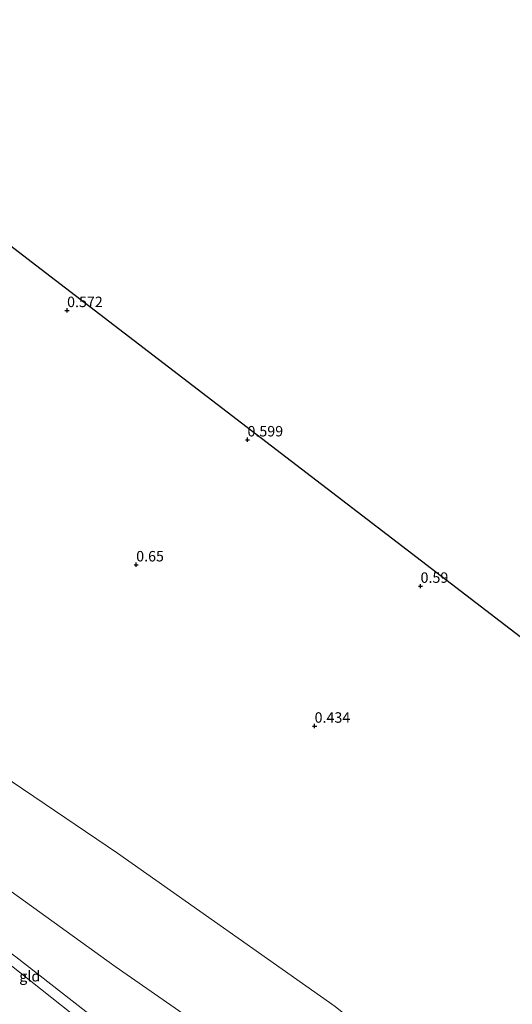
# Model space of a CAD drawing. Units: metres. Extents: x 69998 to 80006, y 412500 to 418751.
# Drawn here: x 79722 to 79840, y 416964 to 417199 of the extents above; entities that cross this region are included whole.
import ezdxf
from ezdxf.enums import TextEntityAlignment as Align

# ---------------------------------------------------------------- set-up
doc = ezdxf.new("R2010")
doc.units = ezdxf.units.M
doc.layers.get('0').update_dxf_attribs({"lineweight": 25})
for name, color, linetype, lineweight in [('B-ME-GW-HOOGTEPUNT-S-B1', 10, 'Continuous', 25), ('B-ME-GW-KRUINLIJN-L-B1', 93, 'Continuous', 18), ('B-ME-GW-TEENLIJN-L-B1', 93, 'Continuous', 18), ('B-ME-IE-GRONDWERKLIJN-GROND_INGERICHT-GV-B6', 253, 'Continuous', 18), ('B-ME-KG-KADASTRAAL-OPNAMEDTMGRENS-L-B1', 10, 'Continuous', 25)]:
    doc.layers.add(name, color=color, linetype=linetype, lineweight=lineweight)
doc.styles.add('NLCS-ISO', font='NLCS-ISO.TTF')

# ---------------------------------------------------------------- blocks, each defined once
blk = doc.blocks.new('hoogtepunt')
for p, q in [((-0.5, 0), (0.5, 0)), ((0, 0.5), (0, -0.5))]:
    blk.add_line(p, q)

msp = doc.modelspace()

# ---------------------------------------------------------------- linework, layer by layer
at = {"layer": 'B-ME-GW-KRUINLIJN-L-B1'}
for points in [[(79801.802, 416932.106, 1.885), (79765.806, 416958.614, 1.903), (79744.949, 416973.155, 2.062), (79715.152, 416994.52, 1.938), (79686.692, 417015.212, 2.221), (79663.857, 417032.128, 2.08), (79643.96, 417047.387, 1.974), (79611.469, 417070.23, 2.168), (79599.23, 417079.484, 2.08), (79560.905, 417106.738, 2.168)], [(79796.142, 416918.306, 1.969), (79778.465, 416931.283, 2.037), (79755.72, 416948.638, 2.199), (79740.488, 416960.388, 2.307), (79721.234, 416975.431, 2.456), (79703.923, 416987.835, 2.469), (79678.784, 417006.116, 2.442), (79661.854, 417017.756, 2.294), (79655.216, 417021.038, 2.158), (79651.067, 417021.296, 2.05)]]:
    msp.add_polyline3d(points, dxfattribs=at)
at = {"layer": 'B-ME-GW-TEENLIJN-L-B1'}
for points in [[(79907.367, 416879.763, 0.934), (79859.252, 416917.545, 0.927), (79820.679, 416944.929, 0.792), (79810.436, 416953.157, 0.767), (79797.462, 416963.578, 0.734), (79745.548, 417000.18, 0.657), (79702.745, 417029.086, 0.811), (79664.144, 417062.443, 0.734), (79613.058, 417098.069, 0.638)], [(79651.067, 417021.296, 2.05), (79658.035, 417017.97, 2.077), (79667.903, 417011.377, 1.888), (79686.78, 416998.199, 2.037), (79703.12, 416986.382, 1.969), (79719.406, 416973.953, 1.969), (79734.878, 416961.703, 1.942), (79748.04, 416952.477, 1.793), (79766.464, 416938.511, 1.726), (79795.655, 416917.126, 1.779)]]:
    msp.add_polyline3d(points, dxfattribs=at)
at = {"layer": 'B-ME-IE-GRONDWERKLIJN-GROND_INGERICHT-GV-B6'}
for points in [[(80000, 416815.0656, 1.1604), (79994.094, 416819.312, 1.168), (79969.829, 416836.649, 1.211), (79953.18, 416847.754, 1.147), (79936.852, 416860.701, 0.699), (79907.367, 416879.763, 0.934), (79859.252, 416917.545, 0.927), (79820.679, 416944.929, 0.792), (79810.436, 416953.157, 0.767), (79797.462, 416963.578, 0.734), (79745.548, 417000.18, 0.657), (79702.745, 417029.086, 0.811), (79664.144, 417062.443, 0.734), (79613.058, 417098.069, 0.638), (79574.365, 417124.799, 0.935), (79523.938, 417163.894, 1.029), (79499.637, 417181.691, 0.998), (79474.622, 417198.034, 1.154), (79460.453, 417208.252, 1.122)], [(79613.058, 417098.069, 0.638), (79664.144, 417062.443, 0.734), (79702.745, 417029.086, 0.811), (79745.548, 417000.18, 0.657), (79797.462, 416963.578, 0.734), (79810.436, 416953.157, 0.767), (79801.802, 416932.106, 1.885), (79765.806, 416958.614, 1.903), (79744.949, 416973.155, 2.062), (79715.152, 416994.52, 1.938), (79686.692, 417015.212, 2.221), (79663.857, 417032.128, 2.08), (79643.96, 417047.387, 1.974), (79611.469, 417070.23, 2.168), (79599.23, 417079.484, 2.08), (79560.905, 417106.738, 2.168), (79546.14, 417119.694, 1.731), (79536.276, 417127.128, 1.776), (79491.202, 417160.594, 1.751), (79499.637, 417181.691, 0.998), (79523.938, 417163.894, 1.029), (79574.365, 417124.799, 0.935), (79613.058, 417098.069, 0.638)], [(79685.085, 417172.118, 0.555), (79724.888, 417141.554, -0.094), (79777.501, 417101.152, -0.085), (79812.274, 417074.451, -0.132), (79849.864, 417045.633, -0.936)], [(79560.905, 417106.738, 2.168), (79599.23, 417079.484, 2.08), (79611.469, 417070.23, 2.168), (79643.96, 417047.387, 1.974), (79663.857, 417032.128, 2.08), (79686.692, 417015.212, 2.221), (79715.152, 416994.52, 1.938), (79744.949, 416973.155, 2.062), (79765.806, 416958.614, 1.903)], [(79740.488, 416960.388, 2.307), (79721.234, 416975.431, 2.456), (79703.923, 416987.835, 2.469), (79678.784, 417006.116, 2.442), (79661.854, 417017.756, 2.294), (79655.216, 417021.038, 2.158), (79651.067, 417021.296, 2.05), (79658.035, 417017.97, 2.077), (79667.903, 417011.377, 1.888), (79686.78, 416998.199, 2.037), (79703.12, 416986.382, 1.969), (79719.406, 416973.953, 1.969), (79734.878, 416961.703, 1.942)], [(79796.142, 416918.306, 1.969), (79795.655, 416917.126, 1.779), (79766.464, 416938.511, 1.726), (79748.04, 416952.477, 1.793), (79734.878, 416961.703, 1.942), (79719.406, 416973.953, 1.969), (79703.12, 416986.382, 1.969), (79686.78, 416998.199, 2.037), (79667.903, 417011.377, 1.888), (79658.035, 417017.97, 2.077), (79651.067, 417021.296, 2.05), (79655.216, 417021.038, 2.158), (79661.854, 417017.756, 2.294), (79678.784, 417006.116, 2.442), (79703.923, 416987.835, 2.469), (79721.234, 416975.431, 2.456), (79740.488, 416960.388, 2.307), (79755.72, 416948.638, 2.199), (79778.465, 416931.283, 2.037), (79796.142, 416918.306, 1.969)]]:
    msp.add_polyline3d(points, dxfattribs=at)
at = {"layer": 'B-ME-KG-KADASTRAAL-OPNAMEDTMGRENS-L-B1'}
msp.add_polyline3d([(79538.789, 417284.697, 0.637), (79565.075, 417264.417, 0.61), (79565.357, 417264.2, 0.443), (79565.53, 417264.072, 0.38), (79566.251, 417263.538, 0.38), (79566.738, 417263.182, 0.38), (79567.311, 417262.725, 0.38), (79567.742, 417262.381, 0.672), (79568.049, 417262.136, 0.672), (79610.268, 417229.721, 0.684), (79682.272, 417174.437, 0.535), (79682.639, 417174.155, 0.38), (79682.679, 417174.125, 0.38), (79683.255, 417173.543, 0.38), (79683.728, 417173.241, 0.38), (79684.618, 417172.497, 0.38), (79684.916, 417172.248, 0.374), (79685.085, 417172.118, 0.555), (79724.888, 417141.554, -0.094), (79777.501, 417101.152, -0.085), (79812.274, 417074.451, -0.132), (79849.864, 417045.633, -0.936)], dxfattribs=at)

# ---------------------------------------------------------------- block references
at = {"layer": 'B-ME-GW-HOOGTEPUNT-S-B1', "rotation": 90}
for p in [(79733.469, 417129.854, 0.572), (79733.469, 417129.854, 0.572), (79776.544, 417098.959, 0.599), (79776.544, 417098.959, 0.599), (79749.97, 417069.102, 0.65), (79749.97, 417069.102, 0.65), (79817.877, 417063.993, 0.59), (79817.877, 417063.993, 0.59), (79792.577, 417030.576, 0.434), (79792.577, 417030.576, 0.434)]:
    msp.add_blockref('hoogtepunt', p, dxfattribs=at)

# ---------------------------------------------------------------- texts
at = {"layer": 'B-ME-GW-HOOGTEPUNT-S-B1', "ltscale": 0.2, "style": 'NLCS-ISO'}
for s, p in [('0.572', (79733.469, 417129.854, 0.572)), ('0.572', (79733.469, 417129.854, 0.572)), ('0.599', (79776.544, 417098.959, 0.599)), ('0.599', (79776.544, 417098.959, 0.599)), ('0.65', (79749.97, 417069.102, 0.65)), ('0.65', (79749.97, 417069.102, 0.65)), ('0.59', (79817.877, 417063.993, 0.59)), ('0.59', (79817.877, 417063.993, 0.59)), ('0.434', (79792.577, 417030.576, 0.434)), ('0.434', (79792.577, 417030.576, 0.434))]:
    msp.add_text(s, height=2.5, dxfattribs=at).set_placement(p, align=Align.BOTTOM_LEFT)
at = {"layer": 'B-ME-IE-GRONDWERKLIJN-GROND_INGERICHT-GV-B6', "ltscale": 0.2, "style": 'NLCS-ISO'}
msp.add_text('gld', height=2.5, dxfattribs=at).set_placement((79724.5544, 416970.8053), align=Align.MIDDLE_CENTER)

doc.saveas('drawing.dxf')
